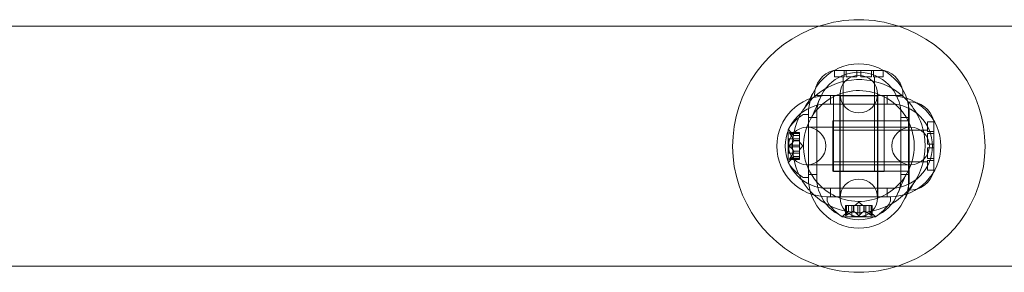
# Model space of a CAD drawing. Extents: x -1124 to -70, y -371 to 213.
# Drawn here: x -994 to -984, y -171 to -168 of the extents above; entities that cross this region are included whole.
import ezdxf

# ---------------------------------------------------------------- set-up
doc = ezdxf.new("R2010")
doc.units = 0
doc.header["$MEASUREMENT"] = 0

# ---------------------------------------------------------------- blocks, each defined once
blk = doc.blocks.new('fe031')
at = {"color": 0, "linetype": 'Continuous', "lineweight": 0}
for p, q in [((-1047.3927, -168.4103), (-977.1617, -168.4103)), ((-985.7772, -168.8478), (-986.1522, -168.8478)), ((-986.1422, -168.8478), (-986.1422, -168.9103)), ((-986.1422, -168.9103), (-986.1372, -168.9103)), ((-986.0459, -168.9103), (-986.1372, -168.9103)), ((-986.0585, -168.9103), (-986.0585, -169.8478)), ((-986.0459, -168.8478), (-986.0459, -168.9103)), ((-986.0272, -168.8478), (-986.0272, -168.9103)), ((-986.0272, -168.9103), (-986.0122, -168.9103)), ((-985.9209, -168.9103), (-986.0122, -168.9103)), ((-985.9209, -168.8478), (-985.9209, -168.9103)), ((-985.8835, -168.9103), (-985.8835, -168.8478)), ((-985.7922, -168.9103), (-985.8835, -168.9103)), ((-985.7922, -168.9103), (-985.7772, -168.9103)), ((-985.7772, -168.9103), (-985.7772, -168.8478)), ((-985.6522, -168.8478), (-985.7772, -168.8478)), ((-985.7585, -168.9103), (-985.7585, -168.8478)), ((-985.6672, -168.9103), (-985.7585, -168.9103)), ((-985.746, -168.9103), (-985.746, -169.8478)), ((-985.6672, -168.9103), (-985.6622, -168.9103)), ((-985.6622, -168.8478), (-985.6622, -168.9103)), ((-986.2147, -169.0978), (-986.3397, -169.0978)), ((-985.5897, -169.0978), (-986.2147, -169.0978)), ((-986.1835, -169.0978), (-986.1835, -169.1807)), ((-986.1522, -169.0978), (-986.1522, -169.8478)), ((-985.7147, -169.0981), (-986.0897, -169.0981)), ((-986.0897, -169.0981), (-986.0897, -170.0981)), ((-986.0881, -169.083), (-986.0881, -170.1088)), ((-985.7164, -170.1088), (-985.7164, -169.083)), ((-985.7147, -169.0981), (-985.7147, -170.0981)), ((-985.6522, -169.0978), (-985.6522, -169.8478)), ((-985.621, -169.0978), (-985.621, -169.1807)), ((-985.4647, -169.0978), (-985.5897, -169.0978)), ((-985.5897, -169.1807), (-986.2147, -169.1807)), ((-985.4101, -170.0337), (-985.4101, -169.1587)), ((-986.4431, -169.2836), (-986.4022, -169.2836)), ((-986.4022, -169.2837), (-986.4022, -169.2836)), ((-986.4022, -169.2837), (-986.4022, -169.9087)), ((-986.3193, -169.2837), (-986.3193, -169.9087)), ((-985.4851, -169.9087), (-985.4851, -169.2837)), ((-985.4022, -169.9087), (-985.4022, -169.2837)), ((-986.4022, -169.3149), (-986.3193, -169.3149)), ((-985.4022, -169.4086), (-986.4022, -169.4086)), ((-986.1601, -169.8462), (-986.1601, -169.3462)), ((-985.4101, -169.3462), (-986.1601, -169.3462)), ((-985.4851, -169.3149), (-985.4022, -169.3149)), ((-985.2226, -169.3562), (-985.2226, -169.3612)), ((-985.1601, -169.3562), (-985.2226, -169.3562)), ((-985.2226, -169.4525), (-985.2226, -169.3612)), ((-985.1601, -169.7212), (-985.1601, -169.3462)), ((-986.6026, -169.4326), (-986.6026, -169.7596)), ((-986.4907, -169.464), (-986.5868, -169.464)), ((-986.5463, -169.4929), (-986.5855, -169.4478)), ((-986.5838, -169.4653), (-986.4907, -169.4653)), ((-986.5838, -169.474), (-986.4907, -169.474)), ((-986.5464, -169.4927), (-986.4907, -169.4927)), ((-986.4907, -169.4929), (-986.5463, -169.4929)), ((-986.4907, -169.474), (-986.4907, -169.464)), ((-986.4907, -169.474), (-986.4907, -169.5433)), ((-985.3893, -169.4101), (-986.4151, -169.4101)), ((-985.2226, -169.4399), (-986.1601, -169.4399)), ((-985.1601, -169.4525), (-985.2226, -169.4525)), ((-985.2226, -169.4712), (-985.2226, -169.4862)), ((-985.1601, -169.4712), (-985.2226, -169.4712)), ((-985.2226, -169.5775), (-985.2226, -169.4862)), ((-986.5966, -169.6656), (-986.5966, -169.5266)), ((-986.4907, -169.5266), (-986.5966, -169.5266)), ((-986.5838, -169.5874), (-986.4907, -169.5874)), ((-986.5464, -169.5433), (-986.4907, -169.5433)), ((-986.5464, -169.5455), (-986.4907, -169.5455)), ((-986.4907, -169.5433), (-986.4907, -169.5463)), ((-986.4907, -169.5463), (-986.4907, -169.5881)), ((-986.4563, -169.5961), (-986.4907, -169.5566)), ((-986.4907, -169.6048), (-986.4907, -169.5881)), ((-986.4563, -169.5961), (-986.4907, -169.6356)), ((-985.1601, -169.5775), (-985.2226, -169.5775)), ((-986.4907, -169.6656), (-986.5966, -169.6656)), ((-986.5463, -169.6994), (-986.5855, -169.7444)), ((-986.5838, -169.6048), (-986.4907, -169.6048)), ((-986.5464, -169.6467), (-986.4907, -169.6467)), ((-986.5464, -169.6489), (-986.4907, -169.6489)), ((-986.5464, -169.6995), (-986.4907, -169.6995)), ((-986.4907, -169.6994), (-986.5463, -169.6994)), ((-986.4907, -169.6048), (-986.4907, -169.6467)), ((-986.4907, -169.6467), (-986.4907, -169.6502)), ((-986.4907, -169.6502), (-986.4907, -169.7195)), ((-985.2226, -169.7062), (-985.2226, -169.6148)), ((-985.2226, -169.6148), (-985.1601, -169.6148)), ((-986.4907, -169.7282), (-986.5868, -169.7282)), ((-986.5838, -169.7182), (-986.4907, -169.7182)), ((-986.5838, -169.7269), (-986.4907, -169.7269)), ((-986.4907, -169.7282), (-986.4907, -169.7195)), ((-986.4151, -169.7818), (-985.3893, -169.7818)), ((-985.4022, -169.7836), (-986.4022, -169.7836)), ((-985.2226, -169.7524), (-986.1601, -169.7524)), ((-985.2226, -169.7062), (-985.2226, -169.7212)), ((-985.2226, -169.7212), (-985.1601, -169.7212)), ((-985.2226, -169.8312), (-985.2226, -169.7398)), ((-985.2226, -169.7398), (-985.1601, -169.7398)), ((-985.1601, -169.8462), (-985.1601, -169.7212)), ((-986.4022, -169.8774), (-986.3193, -169.8774)), ((-985.4101, -169.8462), (-986.1601, -169.8462)), ((-985.6522, -169.8478), (-986.1522, -169.8478)), ((-985.4851, -169.8774), (-985.4022, -169.8774)), ((-985.2226, -169.8312), (-985.2226, -169.8362)), ((-985.1601, -169.8362), (-985.2226, -169.8362)), ((-986.4431, -169.9086), (-986.4022, -169.9086)), ((-986.2147, -170.015), (-985.5897, -170.015)), ((-986.1835, -170.015), (-986.1835, -170.0978)), ((-985.621, -170.015), (-985.621, -170.0978)), ((-986.2147, -170.0978), (-985.5897, -170.0978)), ((-985.5897, -170.0981), (-986.2147, -170.0981)), ((-986.2147, -170.139), (-986.2147, -170.0981)), ((-986.0243, -170.1866), (-986.0343, -170.1866)), ((-986.0343, -170.1866), (-986.0343, -170.2827)), ((-986.033, -170.2796), (-986.033, -170.1866)), ((-986.0243, -170.1866), (-985.9551, -170.1866)), ((-986.0243, -170.2796), (-986.0243, -170.1866)), ((-986.0056, -170.2423), (-986.0056, -170.1866)), ((-986.0055, -170.1866), (-986.0055, -170.2421)), ((-985.9717, -170.1866), (-985.9717, -170.2925)), ((-985.9551, -170.1866), (-985.952, -170.1866)), ((-985.9551, -170.2423), (-985.9551, -170.1866)), ((-985.9528, -170.2423), (-985.9528, -170.1866)), ((-985.952, -170.1866), (-985.9102, -170.1866)), ((-985.9022, -170.1522), (-985.9417, -170.1866)), ((-985.9109, -170.2796), (-985.9109, -170.1866)), ((-985.8936, -170.1866), (-985.9102, -170.1866)), ((-985.9022, -170.1522), (-985.8627, -170.1866)), ((-985.8936, -170.1866), (-985.8517, -170.1866)), ((-985.8936, -170.2796), (-985.8936, -170.1866)), ((-985.8517, -170.1866), (-985.8481, -170.1866)), ((-985.8517, -170.2423), (-985.8517, -170.1866)), ((-985.8494, -170.2423), (-985.8494, -170.1866)), ((-985.8481, -170.1866), (-985.7789, -170.1866)), ((-985.8327, -170.1866), (-985.8327, -170.2925)), ((-985.799, -170.1866), (-985.799, -170.2421)), ((-985.7988, -170.2423), (-985.7988, -170.1866)), ((-985.7801, -170.2796), (-985.7801, -170.1866)), ((-985.7701, -170.1866), (-985.7789, -170.1866)), ((-985.7715, -170.2796), (-985.7715, -170.1866)), ((-985.7701, -170.1866), (-985.7701, -170.2827)), ((-985.5897, -170.139), (-985.5897, -170.0981)), ((-986.0055, -170.2421), (-986.0505, -170.2814)), ((-985.799, -170.2421), (-985.754, -170.2814)), ((-986.0657, -170.2985), (-985.7387, -170.2985)), ((-985.8327, -170.2925), (-985.9717, -170.2925)), ((-1047.3927, -170.7853), (-977.1617, -170.7853))]:
    blk.add_line(p, q, dxfattribs=at)
for centre in [(-985.9022, -169.083), (-986.4151, -169.5959), (-985.3893, -169.5959), (-985.9022, -170.1088)]:
    blk.add_circle(centre, 0.1858, dxfattribs=at)
for centre, radius, start, end in [((-985.9022, -169.5962), 1.25, 108.43075, 252.04399), ((-985.9022, -169.5962), 1.25, 90, 108.43075), ((-985.9022, -169.5962), 1.25, 71.56925, 90), ((-985.9022, -169.5962), 1.25, 287.95601, 71.56925), ((-985.9022, -169.2837), 0.5, 0, 180), ((-986.0899, -169.0899), 0.25, 104.44791, 181.81229), ((-985.9022, -169.2837), 0.4171, 0, 180), ((-985.7146, -169.0899), 0.25, 358.18771, 75.55209), ((-986.2147, -169.5978), 0.5, 90, 270), ((-985.9022, -169.5962), 0.5485, 41.19828, 151.09786), ((-985.5897, -169.5978), 0.5, -90, 90), ((-986.2147, -169.5978), 0.4171, 90, 270), ((-985.5897, -169.5978), 0.4171, -90, 90), ((-985.4022, -169.4085), 0.25, 14.44791, 91.81229), ((-986.1951, -169.6949), 0.4851, 123.12972, 147.07393), ((-986.4431, -169.3149), 0.0312, 90, 123.12972), ((-985.9022, -169.5962), 0.5485, 36.84064, 41.19828), ((-985.9022, -169.5962), 0.5485, 0, 36.84064), ((-985.9022, -169.5962), 0.5485, 151.09786, 221.19828), ((-986.6001, -169.4326), 0.0025, 146.87692, 180), ((-986.6001, -169.4326), 0.0025, 180, 239.99683), ((-986.6326, -169.4889), 0.0625, 41.07082, 59.99683), ((-985.9022, -169.5962), 0.5485, -28.90214, 0), ((-986.6001, -169.7596), 0.0025, 120.00317, 180), ((-986.6001, -169.7596), 0.0025, 180, 213.12308), ((-986.1951, -169.4973), 0.4851, 212.92607, 236.87028), ((-986.6326, -169.7033), 0.0625, 300.00317, 318.92918), ((-985.9022, -169.5962), 0.5485, 221.19828, 331.09786), ((-985.4022, -169.7838), 0.25, 268.18771, 345.55209), ((-986.4431, -169.8774), 0.0312, 236.87028, 270), ((-985.9022, -169.9087), 0.5, 180, 360), ((-985.9022, -169.9087), 0.4171, 180, 360), ((-986.1835, -170.139), 0.0313, 180, 213.12972), ((-985.8034, -169.8909), 0.4851, 213.12972, 237.07393), ((-986.001, -169.8909), 0.4851, 302.92607, 326.87028), ((-985.621, -170.139), 0.0313, 326.87028, 360), ((-986.0094, -170.3285), 0.0625, 131.07082, 149.99683), ((-985.795, -170.3285), 0.0625, 30.00317, 48.92918), ((-986.0657, -170.296), 0.0025, 236.87692, 270), ((-986.0657, -170.296), 0.0025, 270, 329.99683), ((-985.7387, -170.296), 0.0025, 210.00317, 270), ((-985.7387, -170.296), 0.0025, 270, 303.12308), ((-985.9022, -169.5962), 1.25, 252.04399, 287.95601)]:
    blk.add_arc(centre, radius, start, end, dxfattribs=at)
for points, knots in [([(-986.4518, -169.2352), (-986.3834, -169.1311), (-986.1771, -168.9553), (-985.7646, -168.9091), (-985.5161, -169.047), (-985.4233, -169.1456)], [0.5, 0.5, 0.5, 0.5, 0.5905159, 0.6889352, 0.7873545, 0.7873545, 0.7873545, 0.7873545]), ([(-986.3811, -170.0467), (-986.3886, -170.0387), (-986.4863, -169.9297), (-986.6003, -169.6569), (-986.5351, -169.3684), (-986.4577, -169.2442), (-986.4518, -169.2352)], [0.2873545, 0.2873545, 0.2873545, 0.2873545, 0.2952579, 0.3936772, 0.4920966, 0.5, 0.5, 0.5, 0.5]), ([(-986.5855, -169.4643), (-986.5856, -169.4643), (-986.5857, -169.4643), (-986.5863, -169.464), (-986.5867, -169.4639), (-986.5874, -169.4641), (-986.5877, -169.4642), (-986.5879, -169.4646), (-986.588, -169.4649), (-986.588, -169.4652), (-986.588, -169.4652), (-986.588, -169.4653), (-986.588, -169.4653), (-986.588, -169.4653), (-986.588, -169.4653), (-986.588, -169.4653), (-986.588, -169.4653), (-986.588, -169.4654), (-986.588, -169.4654), (-986.588, -169.4654), (-986.588, -169.4655), (-986.588, -169.4658), (-986.588, -169.4661), (-986.5878, -169.4668), (-986.5876, -169.4673), (-986.5872, -169.4684), (-986.5868, -169.469), (-986.5862, -169.4703), (-986.5859, -169.4708), (-986.5855, -169.4714)], [0, 0, 0, 0, 0.00041232, 0.00041232, 0.00367036, 0.00367036, 0.0061271, 0.0061271, 0.00796491, 0.00796491, 0.00815345, 0.00815345, 0.00825503, 0.00825503, 0.00831852, 0.00831852, 0.00838777, 0.00838777, 0.00848273, 0.00848273, 0.00870295, 0.00870295, 0.01013563, 0.01013563, 0.01215525, 0.01215525, 0.01467787, 0.01467787, 0.0166517, 0.0166517, 0.0166517, 0.0166517]), ([(-986.5855, -169.4714), (-986.5856, -169.4712), (-986.5857, -169.4711), (-986.5862, -169.4702), (-986.5867, -169.4693), (-986.5874, -169.4679), (-986.5876, -169.4673), (-986.5879, -169.4663), (-986.588, -169.4659), (-986.588, -169.4655), (-986.588, -169.4654), (-986.588, -169.4654), (-986.588, -169.4654), (-986.588, -169.4654), (-986.588, -169.4653), (-986.588, -169.4653), (-986.588, -169.4653), (-986.588, -169.4653), (-986.588, -169.4653), (-986.588, -169.4652), (-986.588, -169.4652), (-986.588, -169.4649), (-986.588, -169.4647), (-986.5878, -169.4644), (-986.5876, -169.4642), (-986.5872, -169.464), (-986.5868, -169.464), (-986.5862, -169.4641), (-986.5859, -169.4642), (-986.5855, -169.4643)], [0, 0, 0, 0, 0.00041133, 0.00041133, 0.0035034, 0.0035034, 0.00594033, 0.00594033, 0.00795678, 0.00795678, 0.00816734, 0.00816734, 0.00825334, 0.00825334, 0.00831687, 0.00831687, 0.00838579, 0.00838579, 0.00847957, 0.00847957, 0.00869405, 0.00869405, 0.01012524, 0.01012524, 0.01214061, 0.01214061, 0.01467168, 0.01467168, 0.01664979, 0.01664979, 0.01664979, 0.01664979]), ([(-986.5855, -169.4643), (-986.5854, -169.4644), (-986.5854, -169.4644), (-986.5851, -169.4645), (-986.5849, -169.4646), (-986.5846, -169.4648)], [0.026417714, 0.026417714, 0.026417714, 0.026417714, 0.026883246, 0.026883246, 0.028070805, 0.028070805, 0.028070805, 0.028070805]), ([(-986.5838, -169.474), (-986.5843, -169.4732), (-986.5848, -169.4725), (-986.5854, -169.4716), (-986.5854, -169.4715), (-986.5855, -169.4714)], [0.007300399, 0.007300399, 0.007300399, 0.007300399, 0.009949303, 0.009949303, 0.010414835, 0.010414835, 0.010414835, 0.010414835]), ([(-986.5469, -169.4922), (-986.5468, -169.4923), (-986.5467, -169.4924), (-986.5464, -169.4927), (-986.5463, -169.4929), (-986.5463, -169.4929)], [0.006463967, 0.006463967, 0.006463967, 0.006463967, 0.007125803, 0.007125803, 0.009029787, 0.009029787, 0.009029787, 0.009029787]), ([(-986.5855, -169.6031), (-986.5856, -169.6031), (-986.5857, -169.603), (-986.5862, -169.6023), (-986.5866, -169.6016), (-986.5873, -169.6001), (-986.5876, -169.5994), (-986.5879, -169.598), (-986.588, -169.5972), (-986.588, -169.5964), (-986.588, -169.5963), (-986.588, -169.5962), (-986.588, -169.5962), (-986.588, -169.5962), (-986.588, -169.5961), (-986.588, -169.5961), (-986.588, -169.5961), (-986.588, -169.596), (-986.588, -169.596), (-986.588, -169.5959), (-986.588, -169.5958), (-986.588, -169.5953), (-986.588, -169.5948), (-986.5878, -169.5937), (-986.5876, -169.5931), (-986.5872, -169.5917), (-986.5868, -169.591), (-986.5862, -169.5899), (-986.5859, -169.5895), (-986.5855, -169.5891)], [0, 0, 0, 0, 0.00041393, 0.00041393, 0.00331032, 0.00331032, 0.00567645, 0.00567645, 0.00794407, 0.00794407, 0.00816309, 0.00816309, 0.00825092, 0.00825092, 0.00831521, 0.00831521, 0.00838441, 0.00838441, 0.0084776, 0.0084776, 0.00868657, 0.00868657, 0.01011525, 0.01011525, 0.0121263, 0.0121263, 0.01466595, 0.01466595, 0.01664838, 0.01664838, 0.01664838, 0.01664838]), ([(-986.5855, -169.5891), (-986.5856, -169.5891), (-986.5857, -169.5892), (-986.5862, -169.59), (-986.5867, -169.5907), (-986.5873, -169.5921), (-986.5876, -169.5928), (-986.5879, -169.5943), (-986.588, -169.595), (-986.588, -169.5958), (-986.588, -169.5959), (-986.588, -169.596), (-986.588, -169.596), (-986.588, -169.596), (-986.588, -169.5961), (-986.588, -169.5961), (-986.588, -169.5961), (-986.588, -169.5962), (-986.588, -169.5962), (-986.588, -169.5963), (-986.588, -169.5964), (-986.588, -169.5969), (-986.588, -169.5974), (-986.5878, -169.5985), (-986.5876, -169.5991), (-986.5872, -169.6005), (-986.5868, -169.6012), (-986.5862, -169.6023), (-986.5859, -169.6027), (-986.5855, -169.6031)], [0, 0, 0, 0, 0.00041348, 0.00041348, 0.00335938, 0.00335938, 0.00572359, 0.00572359, 0.00794646, 0.00794646, 0.00816387, 0.00816387, 0.00825132, 0.00825132, 0.00831543, 0.00831543, 0.00838451, 0.00838451, 0.0084777, 0.0084777, 0.00868732, 0.00868732, 0.01011652, 0.01011652, 0.01212817, 0.01212817, 0.01466672, 0.01466672, 0.01664861, 0.01664861, 0.01664861, 0.01664861]), ([(-986.5855, -169.5891), (-986.5854, -169.589), (-986.5854, -169.5889), (-986.5851, -169.5886), (-986.5849, -169.5883), (-986.5846, -169.5881)], [0.026417714, 0.026417714, 0.026417714, 0.026417714, 0.026883246, 0.026883246, 0.028070805, 0.028070805, 0.028070805, 0.028070805]), ([(-986.5838, -169.6048), (-986.5843, -169.6044), (-986.5848, -169.6039), (-986.5854, -169.6033), (-986.5854, -169.6032), (-986.5855, -169.6031)], [0.007300399, 0.007300399, 0.007300399, 0.007300399, 0.009949303, 0.009949303, 0.010414835, 0.010414835, 0.010414835, 0.010414835]), ([(-986.5469, -169.542), (-986.5468, -169.5422), (-986.5467, -169.5424), (-986.5465, -169.5429), (-986.5465, -169.5431), (-986.5464, -169.5433)], [0.006463967, 0.006463967, 0.006463967, 0.006463967, 0.007125803, 0.007125803, 0.007719964, 0.007719964, 0.007719964, 0.007719964]), ([(-986.5469, -169.5463), (-986.5468, -169.5462), (-986.5467, -169.5461), (-986.5464, -169.5455), (-986.5463, -169.545), (-986.5463, -169.5441), (-986.5463, -169.5437), (-986.5464, -169.5433)], [0.006463967, 0.006463967, 0.006463967, 0.006463967, 0.007125803, 0.007125803, 0.009029787, 0.009029787, 0.010339612, 0.010339612, 0.010339612, 0.010339612]), ([(-986.5469, -169.6459), (-986.5468, -169.646), (-986.5467, -169.6461), (-986.5465, -169.6464), (-986.5465, -169.6465), (-986.5464, -169.6467)], [0.006463967, 0.006463967, 0.006463967, 0.006463967, 0.007125803, 0.007125803, 0.007719964, 0.007719964, 0.007719964, 0.007719964]), ([(-986.5469, -169.6502), (-986.5468, -169.65), (-986.5467, -169.6498), (-986.5464, -169.6489), (-986.5463, -169.6483), (-986.5463, -169.6473), (-986.5463, -169.647), (-986.5464, -169.6467)], [0.006463967, 0.006463967, 0.006463967, 0.006463967, 0.007125803, 0.007125803, 0.009029787, 0.009029787, 0.010339612, 0.010339612, 0.010339612, 0.010339612]), ([(-986.5469, -169.7), (-986.5468, -169.6999), (-986.5467, -169.6998), (-986.5465, -169.6996), (-986.5465, -169.6996), (-986.5464, -169.6995)], [0.006463967, 0.006463967, 0.006463967, 0.006463967, 0.007125803, 0.007125803, 0.007719964, 0.007719964, 0.007719964, 0.007719964]), ([(-986.5855, -169.7279), (-986.5856, -169.7279), (-986.5857, -169.7279), (-986.5863, -169.7282), (-986.5867, -169.7283), (-986.5874, -169.7281), (-986.5877, -169.728), (-986.5879, -169.7276), (-986.588, -169.7273), (-986.588, -169.727), (-986.588, -169.727), (-986.588, -169.7269), (-986.588, -169.7269), (-986.588, -169.7269), (-986.588, -169.7269), (-986.588, -169.7269), (-986.588, -169.7268), (-986.588, -169.7268), (-986.588, -169.7268), (-986.588, -169.7267), (-986.588, -169.7267), (-986.588, -169.7264), (-986.588, -169.7261), (-986.5878, -169.7254), (-986.5876, -169.7249), (-986.5871, -169.7238), (-986.5868, -169.7231), (-986.5862, -169.7219), (-986.5858, -169.7214), (-986.5855, -169.7208)], [0, 0, 0, 0, 0.00041176, 0.00041176, 0.00365422, 0.00365422, 0.00610875, 0.00610875, 0.00796436, 0.00796436, 0.00817423, 0.00817423, 0.00825796, 0.00825796, 0.00832097, 0.00832097, 0.00839048, 0.00839048, 0.00848722, 0.00848722, 0.00871815, 0.00871815, 0.01015814, 0.01015814, 0.01218673, 0.01218673, 0.01468858, 0.01468858, 0.01665151, 0.01665151, 0.01665151, 0.01665151]), ([(-986.5855, -169.7208), (-986.5856, -169.721), (-986.5857, -169.7211), (-986.5862, -169.7221), (-986.5867, -169.7229), (-986.5874, -169.7243), (-986.5876, -169.7249), (-986.5879, -169.7259), (-986.588, -169.7263), (-986.588, -169.7267), (-986.588, -169.7268), (-986.588, -169.7268), (-986.588, -169.7268), (-986.588, -169.7268), (-986.588, -169.7269), (-986.588, -169.7269), (-986.588, -169.7269), (-986.588, -169.7269), (-986.588, -169.7269), (-986.588, -169.727), (-986.588, -169.727), (-986.588, -169.7273), (-986.588, -169.7275), (-986.5878, -169.7278), (-986.5876, -169.728), (-986.5872, -169.7282), (-986.5868, -169.7282), (-986.5862, -169.7281), (-986.5859, -169.728), (-986.5855, -169.7279)], [0, 0, 0, 0, 0.00041106, 0.00041106, 0.0035373, 0.0035373, 0.00597776, 0.00597776, 0.00795862, 0.00795862, 0.008168, 0.008168, 0.00825376, 0.00825376, 0.00831721, 0.00831721, 0.00838612, 0.00838612, 0.00848005, 0.00848005, 0.00869554, 0.00869554, 0.01012717, 0.01012717, 0.01214334, 0.01214334, 0.01467282, 0.01467282, 0.01665013, 0.01665013, 0.01665013, 0.01665013]), ([(-986.5855, -169.7208), (-986.5854, -169.7207), (-986.5854, -169.7206), (-986.5851, -169.7201), (-986.5849, -169.7198), (-986.5846, -169.7195)], [0.026417714, 0.026417714, 0.026417714, 0.026417714, 0.026883246, 0.026883246, 0.028070805, 0.028070805, 0.028070805, 0.028070805]), ([(-986.5838, -169.7269), (-986.5843, -169.7272), (-986.5848, -169.7275), (-986.5854, -169.7278), (-986.5854, -169.7278), (-986.5855, -169.7279)], [0.007300399, 0.007300399, 0.007300399, 0.007300399, 0.009949303, 0.009949303, 0.010414835, 0.010414835, 0.010414835, 0.010414835]), ([(-985.3527, -169.9572), (-985.4272, -170.0705), (-985.6481, -170.2491), (-986.0624, -170.2749), (-986.2958, -170.1374), (-986.3811, -170.0467)], [0.0000179, 0.0000179, 0.0000179, 0.0000179, 0.0984193, 0.1968386, 0.2873545, 0.2873545, 0.2873545, 0.2873545]), ([(-986.034, -170.2814), (-986.034, -170.2814), (-986.0341, -170.2815), (-986.0343, -170.2821), (-986.0344, -170.2826), (-986.0343, -170.2833), (-986.0341, -170.2835), (-986.0337, -170.2838), (-986.0335, -170.2839), (-986.0331, -170.2839), (-986.0331, -170.2839), (-986.0331, -170.2839), (-986.0331, -170.2839), (-986.033, -170.2839), (-986.033, -170.2839), (-986.033, -170.2839), (-986.033, -170.2839), (-986.033, -170.2839), (-986.0329, -170.2839), (-986.0329, -170.2839), (-986.0328, -170.2839), (-986.0326, -170.2839), (-986.0323, -170.2838), (-986.0315, -170.2836), (-986.0311, -170.2835), (-986.0299, -170.283), (-986.0293, -170.2827), (-986.0281, -170.282), (-986.0275, -170.2817), (-986.027, -170.2814)], [0, 0, 0, 0, 0.00041232, 0.00041232, 0.00367036, 0.00367036, 0.0061271, 0.0061271, 0.00796491, 0.00796491, 0.00815345, 0.00815345, 0.00825503, 0.00825503, 0.00831852, 0.00831852, 0.00838777, 0.00838777, 0.00848273, 0.00848273, 0.00870295, 0.00870295, 0.01013563, 0.01013563, 0.01215525, 0.01215525, 0.01467787, 0.01467787, 0.0166517, 0.0166517, 0.0166517, 0.0166517]), ([(-986.027, -170.2814), (-986.0271, -170.2814), (-986.0272, -170.2815), (-986.0282, -170.2821), (-986.029, -170.2826), (-986.0304, -170.2832), (-986.031, -170.2835), (-986.032, -170.2838), (-986.0325, -170.2839), (-986.0328, -170.2839), (-986.0329, -170.2839), (-986.0329, -170.2839), (-986.0329, -170.2839), (-986.033, -170.2839), (-986.033, -170.2839), (-986.033, -170.2839), (-986.033, -170.2839), (-986.033, -170.2839), (-986.0331, -170.2839), (-986.0331, -170.2839), (-986.0331, -170.2839), (-986.0334, -170.2839), (-986.0336, -170.2838), (-986.034, -170.2837), (-986.0341, -170.2835), (-986.0343, -170.283), (-986.0344, -170.2827), (-986.0343, -170.282), (-986.0342, -170.2817), (-986.034, -170.2814)], [0, 0, 0, 0, 0.00041133, 0.00041133, 0.0035034, 0.0035034, 0.00594033, 0.00594033, 0.00795678, 0.00795678, 0.00816734, 0.00816734, 0.00825334, 0.00825334, 0.00831687, 0.00831687, 0.00838579, 0.00838579, 0.00847957, 0.00847957, 0.00869405, 0.00869405, 0.01012524, 0.01012524, 0.01214061, 0.01214061, 0.01467168, 0.01467168, 0.01664979, 0.01664979, 0.01664979, 0.01664979]), ([(-986.034, -170.2814), (-986.034, -170.2813), (-986.0339, -170.2812), (-986.0338, -170.2809), (-986.0337, -170.2807), (-986.0336, -170.2805)], [0.026417714, 0.026417714, 0.026417714, 0.026417714, 0.026883246, 0.026883246, 0.028070805, 0.028070805, 0.028070805, 0.028070805]), ([(-986.0243, -170.2796), (-986.0251, -170.2802), (-986.0258, -170.2807), (-986.0267, -170.2812), (-986.0268, -170.2813), (-986.027, -170.2814)], [0.007300399, 0.007300399, 0.007300399, 0.007300399, 0.009949303, 0.009949303, 0.010414835, 0.010414835, 0.010414835, 0.010414835]), ([(-986.0061, -170.2427), (-986.006, -170.2426), (-986.0059, -170.2425), (-986.0056, -170.2423), (-986.0055, -170.2421), (-986.0055, -170.2421)], [0.006463967, 0.006463967, 0.006463967, 0.006463967, 0.007125803, 0.007125803, 0.009029787, 0.009029787, 0.009029787, 0.009029787]), ([(-985.9563, -170.2427), (-985.9561, -170.2426), (-985.9559, -170.2425), (-985.9555, -170.2424), (-985.9553, -170.2423), (-985.9551, -170.2423)], [0.006463967, 0.006463967, 0.006463967, 0.006463967, 0.007125803, 0.007125803, 0.007719964, 0.007719964, 0.007719964, 0.007719964]), ([(-985.952, -170.2427), (-985.9521, -170.2426), (-985.9523, -170.2425), (-985.9528, -170.2423), (-985.9533, -170.2421), (-985.9542, -170.2421), (-985.9546, -170.2422), (-985.9551, -170.2423)], [0.006463967, 0.006463967, 0.006463967, 0.006463967, 0.007125803, 0.007125803, 0.009029787, 0.009029787, 0.010339612, 0.010339612, 0.010339612, 0.010339612]), ([(-985.9093, -170.2814), (-985.9094, -170.2813), (-985.9095, -170.2812), (-985.9098, -170.2809), (-985.91, -170.2807), (-985.9102, -170.2805)], [0.026417714, 0.026417714, 0.026417714, 0.026417714, 0.026883246, 0.026883246, 0.028070805, 0.028070805, 0.028070805, 0.028070805]), ([(-985.8952, -170.2814), (-985.8953, -170.2814), (-985.8954, -170.2815), (-985.8961, -170.2821), (-985.8968, -170.2825), (-985.8982, -170.2832), (-985.8989, -170.2834), (-985.9004, -170.2838), (-985.9011, -170.2839), (-985.9019, -170.2839), (-985.902, -170.2839), (-985.9021, -170.2839), (-985.9021, -170.2839), (-985.9022, -170.2839), (-985.9022, -170.2839), (-985.9022, -170.2839), (-985.9023, -170.2839), (-985.9023, -170.2839), (-985.9023, -170.2839), (-985.9024, -170.2839), (-985.9025, -170.2839), (-985.9031, -170.2839), (-985.9035, -170.2838), (-985.9046, -170.2837), (-985.9053, -170.2835), (-985.9066, -170.283), (-985.9073, -170.2827), (-985.9084, -170.282), (-985.9089, -170.2817), (-985.9093, -170.2814)], [0, 0, 0, 0, 0.00041393, 0.00041393, 0.00331032, 0.00331032, 0.00567645, 0.00567645, 0.00794407, 0.00794407, 0.00816309, 0.00816309, 0.00825092, 0.00825092, 0.00831521, 0.00831521, 0.00838441, 0.00838441, 0.0084776, 0.0084776, 0.00868657, 0.00868657, 0.01011525, 0.01011525, 0.0121263, 0.0121263, 0.01466595, 0.01466595, 0.01664838, 0.01664838, 0.01664838, 0.01664838]), ([(-985.9093, -170.2814), (-985.9092, -170.2814), (-985.9091, -170.2815), (-985.9084, -170.2821), (-985.9077, -170.2825), (-985.9062, -170.2832), (-985.9055, -170.2834), (-985.9041, -170.2838), (-985.9033, -170.2839), (-985.9025, -170.2839), (-985.9025, -170.2839), (-985.9024, -170.2839), (-985.9023, -170.2839), (-985.9023, -170.2839), (-985.9023, -170.2839), (-985.9022, -170.2839), (-985.9022, -170.2839), (-985.9021, -170.2839), (-985.9021, -170.2839), (-985.902, -170.2839), (-985.9019, -170.2839), (-985.9014, -170.2839), (-985.9009, -170.2838), (-985.8998, -170.2837), (-985.8992, -170.2835), (-985.8978, -170.283), (-985.8972, -170.2827), (-985.896, -170.282), (-985.8956, -170.2817), (-985.8952, -170.2814)], [0, 0, 0, 0, 0.00041348, 0.00041348, 0.00335938, 0.00335938, 0.00572359, 0.00572359, 0.00794646, 0.00794646, 0.00816387, 0.00816387, 0.00825132, 0.00825132, 0.00831543, 0.00831543, 0.00838451, 0.00838451, 0.0084777, 0.0084777, 0.00868732, 0.00868732, 0.01011652, 0.01011652, 0.01212817, 0.01212817, 0.01466672, 0.01466672, 0.01664861, 0.01664861, 0.01664861, 0.01664861]), ([(-985.8936, -170.2796), (-985.8939, -170.2802), (-985.8944, -170.2807), (-985.895, -170.2812), (-985.8951, -170.2813), (-985.8952, -170.2814)], [0.007300399, 0.007300399, 0.007300399, 0.007300399, 0.009949303, 0.009949303, 0.010414835, 0.010414835, 0.010414835, 0.010414835]), ([(-985.8524, -170.2427), (-985.8523, -170.2426), (-985.8522, -170.2425), (-985.8519, -170.2424), (-985.8518, -170.2423), (-985.8517, -170.2423)], [0.006463967, 0.006463967, 0.006463967, 0.006463967, 0.007125803, 0.007125803, 0.007719964, 0.007719964, 0.007719964, 0.007719964]), ([(-985.8481, -170.2427), (-985.8484, -170.2426), (-985.8486, -170.2425), (-985.8494, -170.2423), (-985.8501, -170.2421), (-985.851, -170.2421), (-985.8513, -170.2422), (-985.8517, -170.2423)], [0.006463967, 0.006463967, 0.006463967, 0.006463967, 0.007125803, 0.007125803, 0.009029787, 0.009029787, 0.010339612, 0.010339612, 0.010339612, 0.010339612]), ([(-985.7984, -170.2427), (-985.7985, -170.2426), (-985.7986, -170.2425), (-985.7987, -170.2424), (-985.7988, -170.2423), (-985.7988, -170.2423)], [0.006463967, 0.006463967, 0.006463967, 0.006463967, 0.007125803, 0.007125803, 0.007719964, 0.007719964, 0.007719964, 0.007719964]), ([(-985.7775, -170.2814), (-985.7776, -170.2813), (-985.7777, -170.2812), (-985.7782, -170.2809), (-985.7785, -170.2807), (-985.7789, -170.2805)], [0.026417714, 0.026417714, 0.026417714, 0.026417714, 0.026883246, 0.026883246, 0.028070805, 0.028070805, 0.028070805, 0.028070805]), ([(-985.7704, -170.2814), (-985.7704, -170.2814), (-985.7704, -170.2815), (-985.7702, -170.2821), (-985.7701, -170.2826), (-985.7702, -170.2833), (-985.7703, -170.2835), (-985.7708, -170.2838), (-985.771, -170.2839), (-985.7713, -170.2839), (-985.7714, -170.2839), (-985.7714, -170.2839), (-985.7714, -170.2839), (-985.7714, -170.2839), (-985.7714, -170.2839), (-985.7715, -170.2839), (-985.7715, -170.2839), (-985.7715, -170.2839), (-985.7715, -170.2839), (-985.7716, -170.2839), (-985.7716, -170.2839), (-985.7719, -170.2839), (-985.7722, -170.2838), (-985.7729, -170.2836), (-985.7734, -170.2835), (-985.7745, -170.283), (-985.7752, -170.2827), (-985.7764, -170.282), (-985.7769, -170.2817), (-985.7775, -170.2814)], [0, 0, 0, 0, 0.00041176, 0.00041176, 0.00365422, 0.00365422, 0.00610875, 0.00610875, 0.00796436, 0.00796436, 0.00817423, 0.00817423, 0.00825796, 0.00825796, 0.00832097, 0.00832097, 0.00839048, 0.00839048, 0.00848722, 0.00848722, 0.00871815, 0.00871815, 0.01015814, 0.01015814, 0.01218673, 0.01218673, 0.01468858, 0.01468858, 0.01665151, 0.01665151, 0.01665151, 0.01665151]), ([(-985.7775, -170.2814), (-985.7774, -170.2814), (-985.7773, -170.2815), (-985.7763, -170.2821), (-985.7754, -170.2826), (-985.774, -170.2832), (-985.7734, -170.2835), (-985.7724, -170.2838), (-985.772, -170.2839), (-985.7716, -170.2839), (-985.7716, -170.2839), (-985.7715, -170.2839), (-985.7715, -170.2839), (-985.7715, -170.2839), (-985.7715, -170.2839), (-985.7715, -170.2839), (-985.7714, -170.2839), (-985.7714, -170.2839), (-985.7714, -170.2839), (-985.7713, -170.2839), (-985.7713, -170.2839), (-985.7711, -170.2839), (-985.7709, -170.2838), (-985.7705, -170.2837), (-985.7703, -170.2835), (-985.7701, -170.283), (-985.7701, -170.2827), (-985.7702, -170.282), (-985.7703, -170.2817), (-985.7704, -170.2814)], [0, 0, 0, 0, 0.00041106, 0.00041106, 0.0035373, 0.0035373, 0.00597776, 0.00597776, 0.00795862, 0.00795862, 0.008168, 0.008168, 0.00825376, 0.00825376, 0.00831721, 0.00831721, 0.00838612, 0.00838612, 0.00848005, 0.00848005, 0.00869554, 0.00869554, 0.01012717, 0.01012717, 0.01214334, 0.01214334, 0.01467282, 0.01467282, 0.01665013, 0.01665013, 0.01665013, 0.01665013]), ([(-985.7715, -170.2796), (-985.7711, -170.2802), (-985.7708, -170.2807), (-985.7705, -170.2812), (-985.7705, -170.2813), (-985.7704, -170.2814)], [0.007300399, 0.007300399, 0.007300399, 0.007300399, 0.009949303, 0.009949303, 0.010414835, 0.010414835, 0.010414835, 0.010414835])]:
    blk.add_open_spline(points, degree=3, knots=knots, dxfattribs=at)
for points in [[(-986.4518, -169.2352), (-986.4116, -169.174), (-986.377, -169.1128), (-986.3455, -169.0524)], [(-986.3824, -169.3311), (-986.3455, -169.2643), (-986.3164, -169.1972), (-986.2905, -169.1312)], [(-985.4233, -169.1456), (-985.3939, -169.1769), (-985.3675, -169.2112), (-985.3447, -169.2477)], [(-985.4199, -169.1518), (-985.4206, -169.1494), (-985.4217, -169.1474), (-985.4233, -169.1456)], [(-985.4874, -169.2399), (-985.4876, -169.2379), (-985.4883, -169.2362), (-985.4895, -169.2349)], [(-985.3447, -169.2477), (-985.2899, -169.3354), (-985.2562, -169.4362), (-985.2472, -169.5392)], [(-986.5838, -169.4653), (-986.5841, -169.4651), (-986.5844, -169.4649), (-986.5846, -169.4648)], [(-986.5838, -169.5874), (-986.5841, -169.5876), (-986.5844, -169.5879), (-986.5846, -169.5881)], [(-985.2472, -169.5392), (-985.2345, -169.6848), (-985.2723, -169.8348), (-985.3527, -169.9572)], [(-986.5463, -169.6994), (-986.5463, -169.6994), (-986.5463, -169.6994), (-986.5464, -169.6995)], [(-986.5838, -169.7182), (-986.5841, -169.7186), (-986.5844, -169.719), (-986.5846, -169.7195)], [(-985.422, -169.8613), (-985.4589, -169.9281), (-985.488, -169.9951), (-985.514, -170.0612)], [(-986.317, -169.9524), (-986.3168, -169.9544), (-986.3161, -169.9561), (-986.3149, -169.9574)], [(-985.3527, -169.9572), (-985.3929, -170.0183), (-985.4274, -170.0795), (-985.4589, -170.14)], [(-986.3845, -170.0405), (-986.3839, -170.0429), (-986.3827, -170.045), (-986.3811, -170.0467)], [(-986.033, -170.2796), (-986.0332, -170.2799), (-986.0334, -170.2802), (-986.0336, -170.2805)], [(-985.9109, -170.2796), (-985.9107, -170.2799), (-985.9105, -170.2802), (-985.9102, -170.2805)], [(-985.799, -170.2421), (-985.799, -170.2421), (-985.7989, -170.2422), (-985.7988, -170.2423)], [(-985.7801, -170.2796), (-985.7797, -170.2799), (-985.7793, -170.2802), (-985.7789, -170.2805)]]:
    blk.add_open_spline(points, degree=3, dxfattribs=at)
for points, weights in [([(-986.5469, -169.4922), (-986.5573, -169.4809), (-986.5846, -169.4648)], [1.2877924798, 1.2144124615, 1.05685445761]), ([(-986.5469, -169.542), (-986.5573, -169.5134), (-986.5846, -169.4727)], [1.2877924798, 1.2144124615, 1.05685445761]), ([(-986.5838, -169.4653), (-986.5566, -169.4814), (-986.5464, -169.4927)], [1.06120691497, 1.21890298912, 1.29071555247]), ([(-986.5838, -169.474), (-986.5566, -169.5146), (-986.5464, -169.5433)], [1.06120691497, 1.21890298912, 1.29071555247]), ([(-986.5469, -169.5463), (-986.5573, -169.5636), (-986.5846, -169.5881)], [1.2877924798, 1.2144124615, 1.05685445761]), ([(-986.5838, -169.5874), (-986.5566, -169.5629), (-986.5464, -169.5455)], [1.06120691497, 1.21890298912, 1.29071555247]), ([(-986.5469, -169.6459), (-986.5573, -169.6286), (-986.5846, -169.6041)], [1.2877924798, 1.2144124615, 1.05685445761]), ([(-986.5469, -169.6502), (-986.5573, -169.6788), (-986.5846, -169.7195)], [1.2877924798, 1.2144124615, 1.05685445761]), ([(-986.5469, -169.7), (-986.5573, -169.7113), (-986.5846, -169.7274)], [1.2877924798, 1.2144124615, 1.05685445761]), ([(-986.5838, -169.6048), (-986.5566, -169.6293), (-986.5464, -169.6467)], [1.06120691497, 1.21890298912, 1.29071555247]), ([(-986.5838, -169.7182), (-986.5566, -169.6776), (-986.5464, -169.6489)], [1.06120691497, 1.21890298912, 1.29071555247]), ([(-986.5838, -169.7269), (-986.5566, -169.7108), (-986.5464, -169.6995)], [1.06120691497, 1.21890298912, 1.29071555247]), ([(-986.0061, -170.2427), (-986.0175, -170.2532), (-986.0336, -170.2805)], [1.2877924798, 1.2144124615, 1.05685445761]), ([(-986.033, -170.2796), (-986.017, -170.2525), (-986.0056, -170.2423)], [1.06120691497, 1.21890298912, 1.29071555247]), ([(-985.9563, -170.2427), (-985.985, -170.2532), (-986.0256, -170.2805)], [1.2877924798, 1.2144124615, 1.05685445761]), ([(-986.0243, -170.2796), (-985.9838, -170.2525), (-985.9551, -170.2423)], [1.06120691497, 1.21890298912, 1.29071555247]), ([(-985.9109, -170.2796), (-985.9354, -170.2525), (-985.9528, -170.2423)], [1.06120691497, 1.21890298912, 1.29071555247]), ([(-985.952, -170.2427), (-985.9347, -170.2532), (-985.9102, -170.2805)], [1.2877924798, 1.2144124615, 1.05685445761]), ([(-985.8524, -170.2427), (-985.8697, -170.2532), (-985.8943, -170.2805)], [1.2877924798, 1.2144124615, 1.05685445761]), ([(-985.8936, -170.2796), (-985.869, -170.2525), (-985.8517, -170.2423)], [1.06120691497, 1.21890298912, 1.29071555247]), ([(-985.7801, -170.2796), (-985.8207, -170.2525), (-985.8494, -170.2423)], [1.06120691497, 1.21890298912, 1.29071555247]), ([(-985.8481, -170.2427), (-985.8195, -170.2532), (-985.7789, -170.2805)], [1.2877924798, 1.2144124615, 1.05685445761]), ([(-985.7715, -170.2796), (-985.7875, -170.2525), (-985.7988, -170.2423)], [1.06120691497, 1.21890298912, 1.29071555247]), ([(-985.7984, -170.2427), (-985.787, -170.2532), (-985.7709, -170.2805)], [1.2877924798, 1.2144124615, 1.05685445761])]:
    blk.add_rational_spline(points, weights, degree=2, dxfattribs=at)

msp = doc.modelspace()

# ---------------------------------------------------------------- block references
msp.add_blockref('fe031', (0, 0))

doc.saveas('drawing.dxf')
